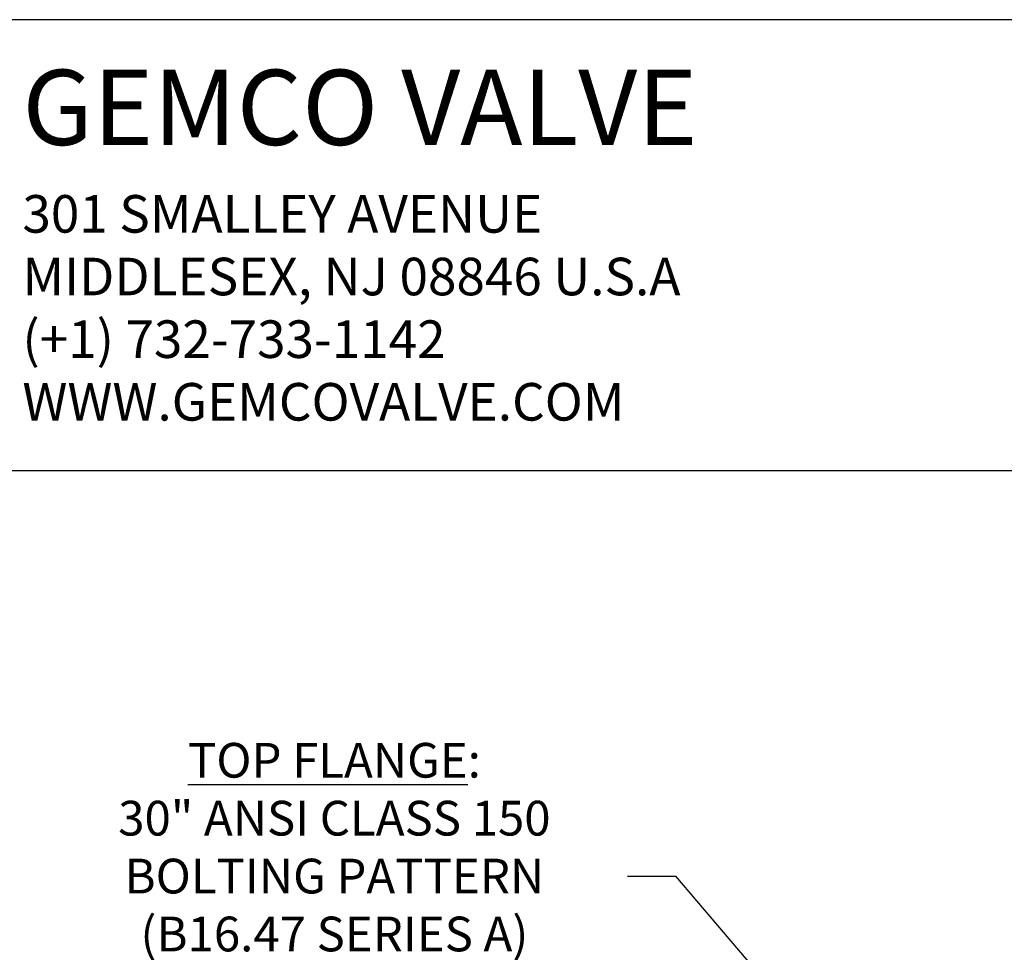
# Model space of a CAD drawing. Units: inches. Extents: x -4 to 86, y -13 to 107.
# Drawn here: x 11 to 41, y 79 to 107 of the extents above; entities that cross this region are included whole.
import ezdxf

# ---------------------------------------------------------------- set-up
doc = ezdxf.new("R2010")
doc.units = ezdxf.units.IN
doc.header["$LTSCALE"] = 4
doc.header["$MEASUREMENT"] = 0
doc.layers.add('DIM', color=7, linetype='Continuous')
doc.styles.get("Standard").update_dxf_attribs({"font": 'romans.shx'})
doc.styles.add('Times New Roman', font='times.ttf', dxfattribs={"height": 0.5})
doc.dimstyles.new('FRACTIONS16', dxfattribs={"dimscale": 8, "dimtxt": 0.13, "dimasz": 0.18, "dimexe": 0.1, "dimexo": 0.06, "dimgap": 0.06, "dimtad": 0, "dimtih": 1, "dimtoh": 1, "dimdec": 4, "dimzin": 0, "dimdsep": 46, "dimlunit": 5, "dimtxsty": 'Standard', "dimcen": 0, "dimclrd": 7, "dimclre": 7, "dimclrt": 7, "dimadec": 0, "dimazin": 0, "dimtfac": 1, "dimtdec": 4, "dimtofl": 0, "dimtmove": 0, "dimatfit": 3, "dimfxl": 0, "dimtolj": 1, "dimtzin": 0, "dimarcsym": 0})

# ---------------------------------------------------------------- blocks, each defined once
blk = doc.blocks.new('*D10')
at = {"layer": 'Defpoints', "color": 0}
for p in [(35.061, 76.246), (35.87, 75.293)]:
    blk.add_point(p, dxfattribs=at)
at = {"layer": 'DIM', "color": 7, "lineweight": -2}
for p, q in [((29.412, 81.199), (30.852, 81.199)), ((30.852, 81.199), (34.128, 77.343))]:
    blk.add_line(p, q, dxfattribs=at)
at = {"layer": 'DIM', "color": 7}
blk.add_solid([(34.311, 77.498), (33.946, 77.188), (35.061, 76.246)], dxfattribs=at)
at = {"layer": 'DIM', "color": 7, "insert": (20.637, 81.199), "char_height": 1.04, "attachment_point": 5}
blk.add_mtext('\\A1;\\LTOP FLANGE\\l:\\P30" ANSI CLASS 150\\PBOLTING PATTERN\\P(B16.47 SERIES A)\\P(CLEARANCE HOLES)', dxfattribs=at)

msp = doc.modelspace()

# ---------------------------------------------------------------- linework, layer by layer
for p, q in [((86.29775, 106.83674), (-3.70225, 106.83674)), ((-3.70225, 93.33674), (86.29775, 93.33674))]:
    msp.add_line(p, q)

# ---------------------------------------------------------------- texts
at = {"insert": (11.29775, 105.33674), "char_height": 1.5, "attachment_point": 1, "style": 'Times New Roman'}
msp.add_mtext_dynamic_manual_height_columns('{\\H1.5x;GEMCO VALVE\\P\\H0.5x;301 SMALLEY AVENUE\\PMIDDLESEX, NJ 08846 U.S.A\\P(+1) 732-733-1142\\PWWW.GEMCOVALVE.COM}', width=30, gutter_width=0, heights=[12], dxfattribs=at)

# ---------------------------------------------------------------- dimensions: what is measured, and where the dimension line sits
at = {"layer": 'DIM'}
dim = msp.add_diameter_dim_2p(p1=(35.87033, 75.29317), p2=(35.06093, 76.24573), text='%%UTOP FLANGE%%U:\\P30" ANSI CLASS 150\\PBOLTING PATTERN\\P(B16.47 SERIES A)\\P(CLEARANCE HOLES)', dimstyle='FRACTIONS16', dxfattribs=at)
dim.commit()
dim.dimension.update_dxf_attribs({"geometry": '*D10', "text_midpoint": (20.63655, 81.19932), "dimtype": 163})

doc.saveas('drawing.dxf')
